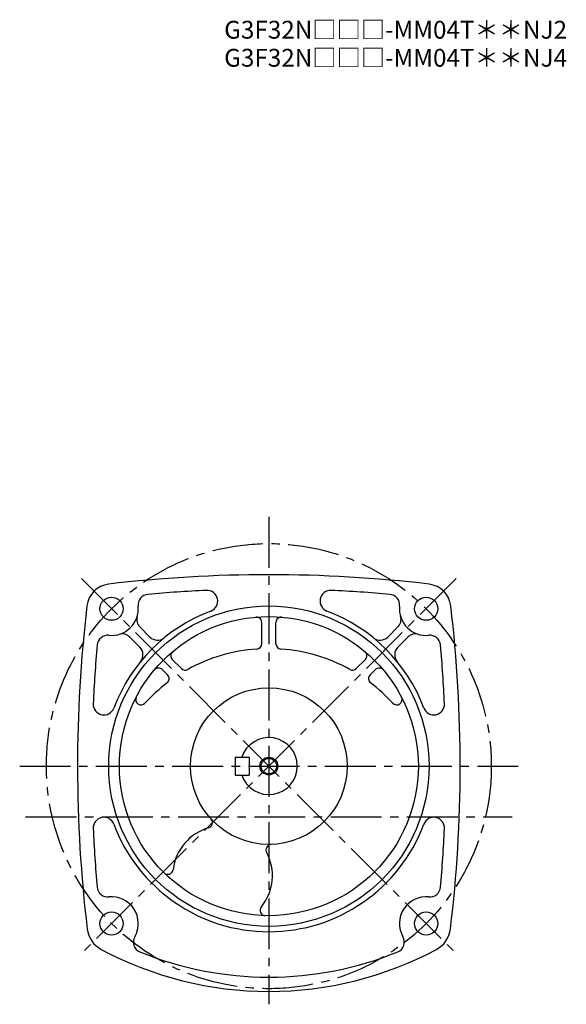
# Model space of a CAD drawing. Extents: x 175 to 981, y 59 to 732.
# Drawn here: x 674 to 981, y 59 to 612 of the extents above; entities that cross this region are included whole.
import ezdxf

# ---------------------------------------------------------------- set-up
doc = ezdxf.new("R2010")
doc.units = 0
doc.header["$LTSCALE"] = 3
doc.header["$MEASUREMENT"] = 0
doc.linetypes.add('sekkei(A2)', pattern=[14.2875, 9.525, -1.5875, 1.5875, -1.5875])
doc.layers.get('0').update_dxf_attribs({"linetype": 'CONTINUOUS'})
doc.layers.add('CENTER', color=3, linetype='sekkei(A2)')
doc.layers.add('HOJO', color=4, linetype='CONTINUOUS')
doc.layers.add('TITLE', color=4, linetype='CONTINUOUS', plot=False)
doc.styles.get("Standard").update_dxf_attribs({"font": 'simplex.shx', "bigfont": 'extfont.shx'})

msp = doc.modelspace()

# ---------------------------------------------------------------- linework, layer by layer
for p, q in [((810.25, 261.55), (810.25, 273.5)), ((818.25, 261.55), (818.25, 273.5)), ((741.75, 270.96), (747.43, 265.27)), ((886.75, 270.96), (881.07, 265.27)), ((736.09, 265.3), (741.78, 259.62)), ((892.41, 265.3), (886.72, 259.62)), ((760.02, 252.69), (765.11, 247.59)), ((868.48, 252.69), (863.39, 247.59)), ((754.36, 247.03), (757.36, 244.03)), ((874.14, 247.03), (871.14, 244.03)), ((795.25, 197.8), (803.25, 197.8)), ((795.25, 197.8), (795.25, 187.8)), ((803.25, 197.8), (803.25, 187.8)), ((795.25, 187.8), (803.25, 187.8))]:
    msp.add_line(p, q)
for centre, radius in [((725.86, 281.19), 6.5), ((902.64, 281.19), 6.5), ((814.25, 192.8), 90), ((814.25, 192.8), 84), ((814.25, 192.8), 44), ((814.25, 192.8), 4.35), ((725.86, 104.41), 6.5), ((902.64, 104.41), 6.5)]:
    msp.add_circle(centre, radius)
for centre, radius, start, end in [((814.25, -469.7), 770, 90, 96.71645), ((814.25, -469.7), 770, 83.28355, 90), ((725.93, 281.12), 14, 97.1517, 173.2907), ((902.57, 281.12), 14, 6.7093, 82.8483), ((746.76, 283.28), 6, 94.1314, 185.7193), ((814.25, -469.7), 762, 92.63464, 95.12226), ((779.5, 285.5), 6, 290.5462, 92.6349), ((849, 285.5), 6, 87.3651, 249.4538), ((814.25, -469.7), 762, 84.87774, 87.36536), ((881.74, 283.28), 6, 354.2807, 85.8686), ((1476.75, 192.8), 770, 173.29089, 186.8221), ((725.86, 281.19), 15, 264.2806, 5.7192), ((902.64, 281.19), 15, 174.2808, 275.7194), ((151.75, 192.8), 770, 353.1779, 6.70911), ((814.25, 192.8), 93, 110.5492, 159.4511), ((745.99, 275.2), 6, 163.4367, 225.0002), ((807.25, 273.5), 3, 0, 94.964), ((821.25, 273.5), 3, 85.036, 180), ((814.25, 192.8), 93, 20.549, 69.4506), ((882.51, 275.2), 6, 314.9999, 16.5633), ((723.77, 260.29), 6, 84.2803, 174.8785), ((731.85, 261.06), 6, 45.001, 106.5603), ((896.65, 261.06), 6, 73.4397, 134.999), ((904.73, 260.29), 6, 5.1215, 95.7197), ((1476.75, 192.8), 762, 174.87801, 177.3656), ((751.68, 269.52), 6, 225.0004, 309.1988), ((807.25, 261.55), 3, 274.1185, 0), ((821.25, 261.55), 3, 180, 265.8815), ((876.82, 269.52), 6, 230.8012, 314.9996), ((151.75, 192.8), 762, 2.63456, 5.12196), ((737.53, 255.37), 6, 320.795, 45.0004), ((762.14, 254.81), 3, 130.0483, 225.0012), ((814.25, 164.3), 94.5, 94.1175, 118.83), ((814.25, 164.3), 94.5, 61.17, 85.8825), ((866.36, 254.81), 3, 314.9988, 49.9517), ((890.97, 255.37), 6, 134.9996, 219.205), ((752.24, 244.91), 3, 45.0008, 139.9625), ((755.24, 241.91), 3, 307.2481, 45), ((767.23, 249.72), 3, 225, 298.8303), ((861.26, 249.72), 3, 241.1697, 315), ((873.26, 241.91), 3, 135, 232.7519), ((876.26, 244.91), 3, 40.0375, 134.9992), ((814.25, 164.3), 94.5, 127.2478, 137.4596), ((814.25, 164.3), 94.5, 42.5404, 52.7522), ((721.55, 227.55), 6, 177.3658, 339.4479), ((742.41, 230.22), 3, 152.4898, 317.4596), ((886.09, 230.22), 3, 222.5404, 27.5102), ((906.95, 227.55), 6, 200.5495, 2.6348), ((814.25, 192.8), 16, 198.21, 161.79), ((721.55, 158.05), 6, 20.5461, 182.6345), ((779.58, 161.06), 3, 286.234, 42.4699), ((906.95, 158.05), 6, 357.3655, 159.4512), ((1476.75, 192.8), 762, 182.6346, 185.1221), ((814.25, 192.8), 93, 200.5493, 339.4509), ((788.25, 131.3), 28, 106.2356, 173.0928), ((151.75, 192.8), 762, 354.8779, 357.36539), ((788.25, 131.3), 28, 321.0737, 27.9307), ((815.64, 145.82), 3, 91.6883, 207.931), ((757.47, 135.03), 3, 225.5036, 353.0935), ((723.77, 125.31), 6, 185.1219, 275.7162), ((904.73, 125.31), 6, 264.2838, 354.8781), ((725.86, 104.41), 15, 330.3684, 95.7161), ((902.64, 104.41), 15, 84.2839, 209.6316), ((812.37, 111.82), 3, 141.0734, 268.6732), ((727.1, 103.12), 15, 186.8219, 241.8938), ((901.4, 103.12), 15, 298.1062, 353.1781), ((744.11, 94.03), 6, 150.3682, 247.8473), ((884.39, 94.03), 6, 292.1527, 29.6318), ((814.25, 266.3), 200, 241.8938, 270), ((814.25, 266.3), 200, 270, 298.1062), ((814.25, 266.3), 192, 247.8474, 270), ((814.25, 266.3), 192, 270, 292.1526)]:
    msp.add_arc(centre, radius, start, end)
at = {"layer": 'CENTER'}
for p, q in [((814.25, 332.8), (814.25, 59.03)), ((919.54, 298.09), (708.23, 86.78)), ((708.96, 298.09), (920.27, 86.78)), ((674.25, 192.8), (954.25, 192.8)), ((677.54, 164.3), (950.96, 164.3))]:
    msp.add_line(p, q, dxfattribs=at)
msp.add_circle((814.25, 192.8), 125, dxfattribs=at)
at = {"layer": 'HOJO'}
msp.add_circle((814.25, 192.8), 5, dxfattribs=at)

# ---------------------------------------------------------------- texts
at = {"layer": 'TITLE'}
for s, p in [('G3F32N□□□-MM04T＊＊NJ2', (789.15, 601.38)), ('G3F32N□□□-MM04T＊＊NJ4', (789.15, 585.63))]:
    msp.add_text(s, height=10, dxfattribs=at).set_placement(p)

doc.saveas('drawing.dxf')
